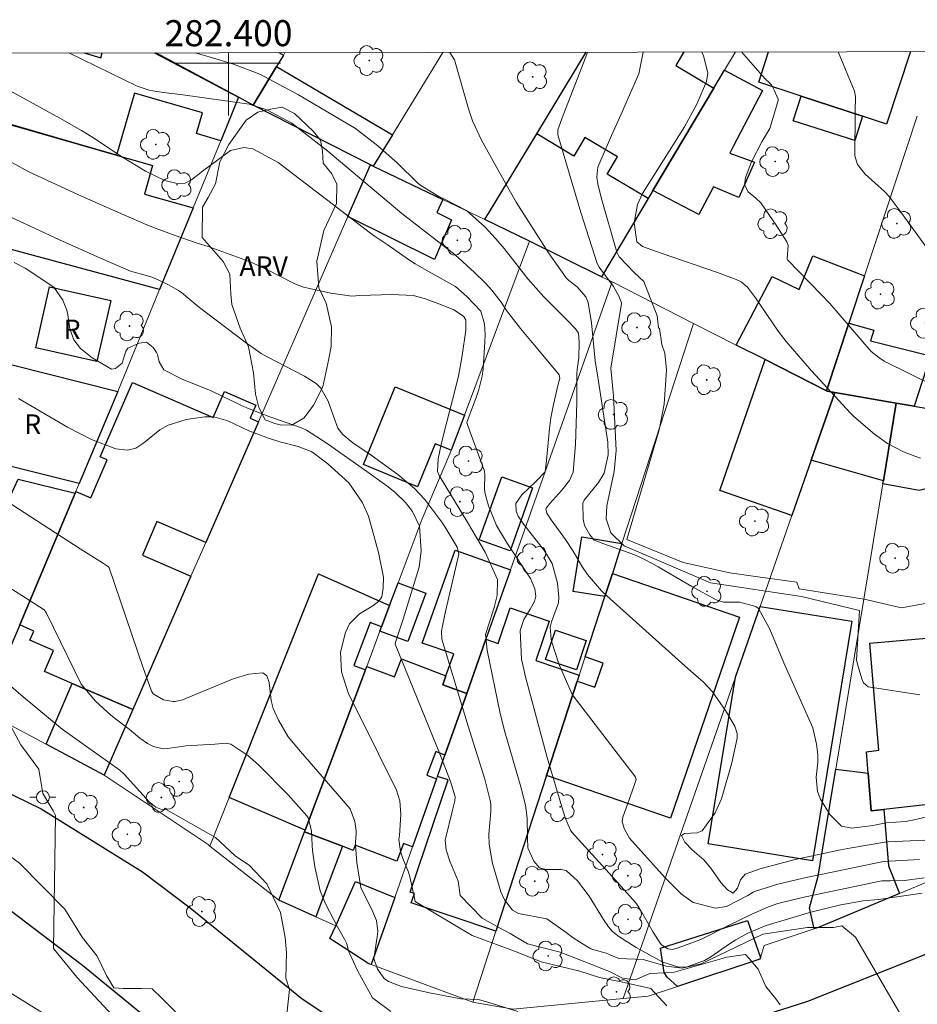
# Model space of a CAD drawing. Units: metres. Extents: x 282142 to 282658, y 1674341 to 1674906.
# Drawn here: x 282384 to 282453, y 1674828 to 1674903 of the extents above; entities that cross this region are included whole.
import ezdxf
from ezdxf.enums import TextEntityAlignment as Align

# ---------------------------------------------------------------- set-up
doc = ezdxf.new("R2010")
doc.units = ezdxf.units.M
doc.header["$MEASUREMENT"] = 0
for name, color, linetype, lineweight in [('Articulacao', 7, 'Continuous', 18), ('Coordenadas', 7, 'Continuous', 9), ('Edificacoes', 7, 'Continuous', 30), ('Malha_Coordenadas', 7, 'Continuous', 15), ('Muro_Grade', 8, 'Continuous', 20), ('Pavimentacao_Asfaltica_Mfio', 10, 'Continuous', 30), ('Poste', 7, 'Continuous', 9), ('Topon_Fundacao_Const_Ruinas', 7, 'Continuous', 9)]:
    doc.layers.add(name, color=color, linetype=linetype, lineweight=lineweight)
for name, color, linetype, lineweight, true_color in [('Arvores_Isoladas', 7, 'Continuous', 18, 0x00ff33), ('Curvas_Intermediarias', 7, 'Continuous', 9, 0x783c14), ('Curvas_Mestras', 7, 'Continuous', 20, 0x783c14), ('Topon_Vegetacao', 7, 'Continuous', 9, 0x00ff33), ('Vegetacao', 7, 'Orla8', 9, 0x00ff33)]:
    doc.layers.add(name, color=color, linetype=linetype, lineweight=lineweight, true_color=true_color)
doc.styles.add('Arial', font='arial.ttf', dxfattribs={"height": 1.5})
doc.styles.get("Standard").update_dxf_attribs({"font": 'arial.ttf'})
doc.linetypes.add('Orla8', pattern='A,6,-0.5,["V",Standard,S=1,R=0,X=-0.5,Y=-1],-0.5,6,-0.5,["V",Standard,S=1,R=0,X=-0.5,Y=-1],-0.5', length=14)

# ---------------------------------------------------------------- blocks, each defined once
blk = doc.blocks.new('Arvore')
at = {"layer": 'Arvores_Isoladas'}
blk.add_lwpolyline([(-0.718, 0.493, 0.872324), (-0.722, -0.551, 0.862983), (0.284, -0.827, 0.900105), (0.89, 0.029, 0.863155), (0.262, 0.861, 0.882486)], format="xyb", close=True, dxfattribs=at)
blk.add_circle((0, 0), 0.0286, dxfattribs=at)
blk = doc.blocks.new('Poste')
at = {"layer": 'Poste'}
for points in [[(-0.5, 0), (-1, 0)], [(0.5, 0), (1, 0)]]:
    blk.add_lwpolyline(points, dxfattribs=at)
blk.add_lwpolyline([(0, 0.5, 1), (0, -0.5, 1)], format="xyb", close=True, dxfattribs=at)

msp = doc.modelspace()

# ---------------------------------------------------------------- linework, layer by layer
at = {"layer": 'Articulacao', "flags": 128}
msp.add_lwpolyline([(282158.171, 1674900.429), (282640.383, 1674901.198), (282641.255, 1674346.933), (282159.067, 1674346.164), (282158.171, 1674900.429)], close=True, dxfattribs=at)
at = {"layer": 'Curvas_Intermediarias', "flags": 128}
for points, elevation in [([(282453.106, 1674838.827), (282450.335, 1674838.677), (282444.171, 1674837.396), (282442.21, 1674836.944), (282440.427, 1674836.393), (282440.318, 1674836.341), (282439.917, 1674836.065), (282438.282, 1674835.219), (282437.433, 1674835.103), (282435.707, 1674835.546), (282434.811, 1674836.165), (282433.558, 1674837.419), (282430.809, 1674840.487), (282430.411, 1674841.226), (282430.257, 1674841.755), (282430.307, 1674842.095), (282431.157, 1674844.451), (282431.329, 1674844.983), (282431.266, 1674845.204), (282430.284, 1674846.457), (282426.423, 1674851.508), (282425.382, 1674853.878), (282424.854, 1674855.533), (282424.793, 1674855.755), (282424.726, 1674856.676), (282424.836, 1674857.106), (282425.354, 1674858.559), (282425.397, 1674859.002), (282425.29, 1674860.057), (282424.886, 1674861.586), (282424.297, 1674862.558), (282422.617, 1674864.686), (282422.272, 1674865.214), (282422.104, 1674865.607), (282422.081, 1674866.197), (282422.552, 1674866.842), (282423.617, 1674867.873), (282424.329, 1674868.612), (282424.439, 1674869.49), (282424.674, 1674871.942), (282424.78, 1674872.755), (282424.986, 1674873.793), (282425.342, 1674875.342), (282425.461, 1674875.796), (282425.422, 1674876.067), (282423.654, 1674878.182), (282423.198, 1674878.709), (282422.451, 1674879.625), (282421.353, 1674881.018), (282420.949, 1674881.645), (282420.227, 1674882.561), (282419.713, 1674883.143), (282418.914, 1674883.93), (282417.426, 1674885.285), (282413.314, 1674888.454), (282407.638, 1674893.258), (282404.856, 1674895.393), (282402.956, 1674896.418), (282401.589, 1674896.857), (282396.303, 1674897.595), (282394.975, 1674897.76), (282394.176, 1674897.878), (282393.912, 1674897.929), (282392.98, 1674898.249), (282387.724, 1674900.795)], 38), ([(282397.45, 1674900.811), (282398.524, 1674900.502), (282400.395, 1674899.934), (282402.402, 1674899.177), (282405.383, 1674897.579), (282409.748, 1674894.988), (282411.479, 1674893.673), (282412.964, 1674892.361), (282414.552, 1674890.787), (282414.692, 1674890.671), (282415.576, 1674890.118), (282416.177, 1674889.77), (282416.604, 1674889.556), (282418.296, 1674888.69), (282419.69, 1674887.445), (282420.54, 1674886.525), (282421.178, 1674885.771), (282423.008, 1674883.435), (282424.232, 1674882.049), (282426.073, 1674880.229), (282426.671, 1674879.61), (282426.892, 1674879.268), (282426.959, 1674878.582), (282426.915, 1674877.38), (282426.797, 1674876.479), (282426.772, 1674876.177), (282426.759, 1674873.938), (282426.666, 1674870.718), (282426.49, 1674868.602), (282426.2, 1674867.96), (282425.617, 1674867.218), (282424.683, 1674866.193), (282424.415, 1674865.839), (282424.386, 1674865.767), (282424.467, 1674865.44), (282424.806, 1674864.928), (282425.902, 1674863.42), (282426.488, 1674862.533), (282427.148, 1674861.381), (282427.602, 1674860.721), (282428.668, 1674859.484), (282429.071, 1674859.091), (282435.333, 1674853.473), (282436.493, 1674852.453), (282437.202, 1674851.718), (282438.192, 1674850.279), (282438.913, 1674849.07), (282439.099, 1674848.511), (282439.104, 1674848.163), (282438.685, 1674846.277), (282437.879, 1674843.499), (282437.395, 1674842.426), (282436.41, 1674841.029), (282436.013, 1674840.89), (282435.051, 1674840.825), (282434.825, 1674840.685), (282435.074, 1674840.178), (282435.627, 1674839.57), (282436.522, 1674838.809), (282437.072, 1674838.185), (282437.826, 1674837.075), (282438.352, 1674836.499), (282438.784, 1674836.253), (282439.129, 1674836.648), (282439.344, 1674837.272), (282439.711, 1674837.702), (282440.931, 1674838.149), (282443.547, 1674838.826), (282447.04, 1674839.58), (282447.871, 1674839.734), (282450.438, 1674840.164), (282450.703, 1674840.188), (282454.639, 1674840.37)], 39), ([(282427.591, 1674900.859), (282427.547, 1674900.705), (282427.036, 1674899.365), (282425.713, 1674896.007), (282425.3, 1674894.884), (282425.298, 1674894.511), (282427.089, 1674888.527), (282428.333, 1674884.624), (282428.491, 1674884.328), (282429.58, 1674882.866), (282430.005, 1674882.122), (282430.192, 1674881.599), (282430.205, 1674881.549), (282429.392, 1674876.574), (282429.595, 1674874.447), (282429.796, 1674870.257), (282429.645, 1674868.638), (282429.088, 1674866.016), (282429.035, 1674865.008), (282429.39, 1674863.944), (282430.403, 1674862.931), (282437.039, 1674860.094), (282444.029, 1674859.03), (282448.487, 1674857.966), (282448.266, 1674854.156), (282448.393, 1674853.661), (282448.68, 1674852.705), (282448.813, 1674852.405), (282449.159, 1674852.1), (282453.139, 1674851.479)], 41), ([(282457.484, 1674859.228), (282451.724, 1674858.176), (282448.855, 1674858.848), (282443.849, 1674859.642), (282443.666, 1674860.13), (282440.675, 1674860.557), (282438.538, 1674860.863), (282434.936, 1674861.657), (282430.602, 1674863.427), (282433.105, 1674871.851), (282433.472, 1674873.805), (282433.651, 1674876.416), (282433.529, 1674877.744), (282433.293, 1674878.396), (282433.116, 1674879.618), (282433.055, 1674879.679), (282432.933, 1674880.594), (282431.929, 1674883.231), (282431.169, 1674883.942), (282430.029, 1674885.146), (282429.846, 1674885.485), (282428.629, 1674889.679), (282428.374, 1674890.736), (282428.299, 1674891.25), (282428.378, 1674892.017), (282429.444, 1674894.461), (282430.181, 1674896.098), (282431.546, 1674899.186), (282431.856, 1674900.866)], 42), ([(282453.191, 1674869.677), (282452.743, 1674869.821), (282451.877, 1674870.155), (282450.644, 1674870.792), (282449.65, 1674871.523), (282448.051, 1674872.876), (282447.806, 1674873.123), (282444.803, 1674876.388), (282442.869, 1674878.62), (282442.246, 1674879.436), (282440.502, 1674881.986), (282439.887, 1674882.8), (282439.398, 1674883.214), (282439.011, 1674883.403), (282437.586, 1674883.929), (282433.256, 1674885.403), (282431.827, 1674885.918), (282431.386, 1674886.287), (282431.173, 1674887.741), (282431.441, 1674889.164), (282431.824, 1674890.004), (282435.046, 1674895.131), (282436.003, 1674896.852), (282436.743, 1674898.602), (282436.835, 1674899.239), (282436.502, 1674900.601), (282436.363, 1674900.873)], 43), ([(282439.419, 1674900.878), (282441.217, 1674898.832), (282441.634, 1674898.454), (282441.72, 1674898.346), (282441.948, 1674897.925), (282442.241, 1674897.238), (282442.239, 1674897.148), (282441.609, 1674894.987), (282440.98, 1674893.975), (282440.206, 1674892.433), (282439.731, 1674891.234), (282439.654, 1674890.666), (282439.944, 1674890.123), (282440.527, 1674889.633), (282440.914, 1674889.274), (282442.151, 1674887.493), (282442.917, 1674886.28), (282443.017, 1674886.001), (282442.945, 1674884.99), (282442.959, 1674884.907), (282445.575, 1674882.223), (282446.217, 1674881.54), (282447.011, 1674880.63), (282449.392, 1674877.861), (282449.984, 1674877.388), (282450.399, 1674877.122), (282456.465, 1674874.118)], 44), ([(282380.358, 1674899.457), (282387.034, 1674895.782), (282388.699, 1674894.851), (282389.503, 1674894.357), (282391.861, 1674892.78), (282393.617, 1674891.714), (282395.106, 1674890.998), (282396.048, 1674890.779), (282396.671, 1674890.782), (282397.161, 1674891.043), (282398, 1674891.706), (282400.155, 1674893.302), (282401.191, 1674893.542), (282401.878, 1674893.439), (282403.813, 1674892.391), (282410.802, 1674887.027), (282411.198, 1674886.738), (282412.184, 1674886.077), (282413.91, 1674884.881), (282414.351, 1674884.597), (282415.415, 1674883.971), (282417.447, 1674882.843), (282418.325, 1674882.087), (282419.381, 1674880.969), (282419.68, 1674879.978), (282419.713, 1674879.161), (282419.7, 1674878.602), (282419.578, 1674876.531), (282419.501, 1674875.955), (282419.236, 1674874.931), (282419.014, 1674874.262), (282418.903, 1674873.99), (282418.309, 1674872.417), (282418.562, 1674871.669), (282419.665, 1674868.676), (282419.71, 1674868.355), (282419.672, 1674867.356), (282419.708, 1674867.032), (282419.982, 1674865.998), (282420.585, 1674864.508), (282421.434, 1674863.082), (282423.209, 1674860.417), (282423.53, 1674859.641), (282423.607, 1674859.063), (282423.519, 1674858.66), (282423.193, 1674858.077), (282422.702, 1674857.266), (282422.412, 1674856.419), (282422.53, 1674854.226), (282422.838, 1674852.763), (282424.5, 1674846.672), (282425.706, 1674842.634), (282425.909, 1674841.999), (282426.024, 1674841.687), (282426.295, 1674841.085), (282426.383, 1674840.945), (282429.519, 1674837.507), (282431.277, 1674835.525), (282431.532, 1674835.172), (282432.631, 1674833.261), (282433.179, 1674832.4), (282433.274, 1674832.291), (282433.772, 1674831.971), (282434.112, 1674831.918), (282434.554, 1674832.054), (282436.309, 1674832.705), (282438.539, 1674833.824), (282440.162, 1674834.616), (282441.36, 1674835.147), (282442.132, 1674835.424), (282442.525, 1674835.542), (282444.345, 1674835.979), (282450.077, 1674837.179), (282450.233, 1674837.198), (282450.868, 1674837.187), (282451.944, 1674837.213), (282453.474, 1674837.43)], 37), ([(282383.348, 1674892.386), (282384.665, 1674891.664), (282388.473, 1674889.907), (282391.96, 1674888.35), (282393.714, 1674887.596), (282394.439, 1674887.303), (282395.91, 1674886.771), (282397.598, 1674886.188), (282398.439, 1674885.919), (282401.257, 1674884.904), (282401.951, 1674884.627), (282402.842, 1674884.214), (282405.103, 1674883.064), (282405.755, 1674882.809), (282407.877, 1674882.351), (282409.309, 1674882.129), (282409.467, 1674882.119), (282410.103, 1674882.175), (282412.564, 1674882.236), (282414.188, 1674882.16), (282415.069, 1674881.943), (282416.361, 1674881.44), (282417.316, 1674881.073), (282418.065, 1674880.566), (282418.244, 1674880.291), (282418.25, 1674879.488), (282417.95, 1674877.553), (282417.68, 1674875.974), (282417.21, 1674874.156), (282416.547, 1674871.574), (282416.341, 1674870.71), (282416.108, 1674869.608), (282416.064, 1674868.647), (282416.185, 1674868.33), (282418.404, 1674864.712), (282419.718, 1674862.449), (282420.672, 1674860.338), (282420.638, 1674859.121), (282420.446, 1674858.299), (282420.309, 1674857.86), (282419.757, 1674856.125), (282419.867, 1674854.916), (282420.868, 1674850.058), (282421.234, 1674848.642), (282422.475, 1674844.429), (282422.826, 1674843.014), (282422.946, 1674842.016), (282422.982, 1674840.496), (282423.003, 1674839.728), (282423.47, 1674838.716), (282423.912, 1674838.199), (282424.403, 1674838.073), (282425.556, 1674838.083), (282425.942, 1674837.985), (282426.809, 1674837.191), (282427.717, 1674836.014), (282428.824, 1674834.242), (282429.216, 1674833.67), (282429.496, 1674833.338), (282429.654, 1674833.186), (282429.998, 1674832.921), (282431.318, 1674832.079), (282433.369, 1674830.946), (282434.607, 1674830.576), (282435.256, 1674830.602), (282436.575, 1674831.071), (282437.073, 1674831.361), (282438.501, 1674832.37), (282438.993, 1674832.678), (282439.902, 1674833.171), (282441.326, 1674833.779), (282444.742, 1674834.795), (282447.049, 1674835.366), (282448.777, 1674835.665), (282449.936, 1674835.767), (282449.958, 1674835.766), (282453.301, 1674836.246)], 36), ([(282383.529, 1674884.69), (282384.385, 1674884.256), (282386.574, 1674882.816), (282387.256, 1674881.798), (282387.568, 1674881.025), (282387.662, 1674880.68), (282387.804, 1674879.595), (282388.123, 1674878.751), (282388.627, 1674878.104), (282389.535, 1674877.363), (282391.002, 1674876.504), (282391.314, 1674876.548), (282391.815, 1674876.974), (282392.1, 1674877.878), (282392.271, 1674878.115), (282393.128, 1674878.513), (282393.704, 1674878.573), (282394.21, 1674878.179), (282394.472, 1674877.783), (282394.546, 1674877.62), (282394.665, 1674877.072), (282395.034, 1674876.462), (282396.439, 1674875.739), (282398.662, 1674874.833), (282400.989, 1674873.718), (282401.58, 1674873.461), (282403.185, 1674872.855), (282405.612, 1674871.993), (282405.989, 1674871.831), (282407.503, 1674870.838), (282410.452, 1674868.778), (282412.158, 1674867.534), (282412.773, 1674867.063), (282413.603, 1674866.267), (282414.129, 1674865.58), (282414.672, 1674864.434), (282414.801, 1674862.555), (282414.646, 1674861.295), (282413.426, 1674857.305), (282412.858, 1674855.599), (282412.8, 1674855.38), (282416.229, 1674846.948), (282417.071, 1674844.842), (282417.42, 1674843.654), (282417.396, 1674843.342), (282417.247, 1674842.738), (282416.664, 1674840.324), (282416.716, 1674839.587), (282417.002, 1674838.716), (282417.655, 1674837.172), (282417.762, 1674836.45), (282417.803, 1674836.079), (282419.499, 1674834.324), (282420.786, 1674833.622), (282421.657, 1674833.159), (282422.984, 1674832.348), (282425.481, 1674831.71), (282429.285, 1674830.247), (282430.28, 1674829.721), (282431.266, 1674829.604), (282432.378, 1674830.072), (282434.169, 1674830.166), (282438.309, 1674831.335), (282439.721, 1674831.531), (282440.013, 1674831.238), (282440.716, 1674830.419), (282441.298, 1674829.079), (282442.054, 1674828.147), (282442.405, 1674827.679)], 34), ([(282433.676, 1674827.599), (282432.466, 1674828.937), (282430.172, 1674829.447), (282428.515, 1674829.766), (282426.998, 1674830.271), (282424.025, 1674830.967), (282422.177, 1674831.731), (282418.736, 1674833.006), (282414.339, 1674835.618), (282414.274, 1674835.999), (282413.948, 1674837.503), (282413.845, 1674837.862), (282413.4, 1674838.903), (282413.217, 1674839.461), (282413.088, 1674840.38), (282413.132, 1674840.681), (282413.235, 1674842.296), (282413.179, 1674843.35), (282412.907, 1674844.177), (282411.539, 1674846.95), (282409.209, 1674851.653), (282408.678, 1674853.253), (282408.609, 1674854.758), (282408.997, 1674856.275), (282409.3, 1674856.942), (282410.071, 1674857.711), (282411.093, 1674858.331), (282411.559, 1674858.672), (282411.777, 1674859.019), (282411.896, 1674859.679), (282411.903, 1674860.531), (282411.539, 1674862.424), (282410.754, 1674865.206), (282410.265, 1674866.299), (282409.253, 1674867.78), (282407.644, 1674869.222), (282406.483, 1674870.098), (282406.36, 1674870.184), (282405.348, 1674870.574), (282403.934, 1674870.934), (282403.082, 1674871.197), (282401.56, 1674871.773), (282401.023, 1674872.011), (282399.956, 1674872.535), (282398.867, 1674872.838), (282398.17, 1674872.843), (282396.738, 1674872.633), (282395.363, 1674872.205), (282394.713, 1674871.839), (282393.492, 1674870.836), (282392.881, 1674870.439), (282392.241, 1674870.27), (282391.335, 1674870.373), (282389.464, 1674871.098), (282387.627, 1674872.038), (282383.869, 1674874.241)], 33), ([(282383.345, 1674866.119), (282388.602, 1674862.709), (282390.315, 1674861.64), (282390.787, 1674861.326), (282390.837, 1674861.242), (282393.415, 1674853.65), (282394.072, 1674851.759), (282394.219, 1674851.554), (282395.004, 1674851.104), (282395.754, 1674850.975), (282395.894, 1674850.983), (282396.472, 1674851.109), (282400.355, 1674852.707), (282401.564, 1674853.083), (282402.627, 1674853.175), (282402.949, 1674852.95), (282403.117, 1674852.439), (282403.286, 1674851.062), (282403.438, 1674850.449), (282403.834, 1674849.533), (282404.597, 1674848.251), (282405.521, 1674847.126), (282409.345, 1674842.725), (282409.7, 1674841.749), (282409.799, 1674841.046), (282409.812, 1674840.823), (282409.753, 1674840.142), (282409.755, 1674839.916), (282409.856, 1674838.608), (282410.164, 1674836.679), (282411.085, 1674834.815), (282411.3, 1674834.344), (282411.367, 1674834.147), (282411.468, 1674833.319), (282411.413, 1674832.9), (282411.172, 1674831.246), (282411.457, 1674830.425), (282411.967, 1674829.703), (282412.301, 1674829.471), (282413.285, 1674829.089), (282415.443, 1674828.585), (282417.867, 1674828.146), (282419.201, 1674828.079), (282420.01, 1674827.858), (282422.234, 1674827.156)], 32), ([(282412.472, 1674827.164), (282411.079, 1674828.207), (282409.937, 1674830.262), (282409.261, 1674831.69), (282409.21, 1674831.829), (282409.117, 1674832.268), (282409.067, 1674832.407), (282408.908, 1674832.725), (282408.373, 1674833.656), (282407.456, 1674835.424), (282407.05, 1674836.424), (282406.643, 1674838.276), (282406.46, 1674839.532), (282406.421, 1674839.91), (282406.371, 1674841.052), (282406.115, 1674842.051), (282406.02, 1674842.183), (282404.583, 1674843.795), (282402.3, 1674846.108), (282401.489, 1674846.817), (282400.168, 1674847.707), (282399.827, 1674847.775), (282398.94, 1674847.69), (282396.721, 1674847.581), (282395.316, 1674847.357), (282394.97, 1674847.351), (282394.239, 1674847.526), (282393.784, 1674847.747), (282393.194, 1674848.152), (282392.353, 1674848.841), (282391.305, 1674849.647), (282390.965, 1674849.925), (282389.789, 1674851.004), (282388.675, 1674852.309), (282386.541, 1674856.662), (282386.015, 1674857.756), (282385.821, 1674858.026), (282384.684, 1674858.768), (282381.425, 1674860.799)], 31), ([(282383.263, 1674849.07), (282384.032, 1674847.641), (282385.43, 1674845.77), (282385.604, 1674844.665), (282385.721, 1674843.908), (282386.534, 1674842.572), (282386.706, 1674842.224), (282386.542, 1674832.01), (282388.356, 1674829.787), (282393.157, 1674824.635)], 29), ([(282375.115, 1674833.622), (282386.027, 1674826.849)], 28)]:
    msp.add_lwpolyline(points, dxfattribs=dict(at, elevation=elevation))
at = {"layer": 'Curvas_Mestras', "flags": 128}
for points, elevation in [([(282456.738, 1674842.873), (282452.819, 1674841.905), (282452.022, 1674841.767), (282450.541, 1674841.65), (282449.531, 1674841.461), (282447.895, 1674841.249), (282447.104, 1674841.406), (282446.203, 1674842.288), (282445.501, 1674843.465), (282445.263, 1674844.067), (282445.174, 1674845.153), (282445.294, 1674846.307), (282445.3, 1674846.875), (282445.187, 1674847.7), (282444.911, 1674848.965), (282442.687, 1674853.952), (282441.591, 1674856.536), (282440.722, 1674858.111), (282440.534, 1674858.282), (282439.286, 1674858.601), (282438.167, 1674858.603), (282438.04, 1674858.609), (282437.491, 1674858.783), (282435.616, 1674859.82), (282433.015, 1674861.316), (282432.613, 1674861.563), (282431.927, 1674861.922), (282431.458, 1674862.136), (282430.789, 1674862.388), (282428.762, 1674863.103), (282428.113, 1674863.378), (282427.757, 1674863.766), (282427.359, 1674864.507), (282427.261, 1674864.978), (282427.228, 1674866.215), (282427.332, 1674866.454), (282428.442, 1674867.794), (282428.88, 1674868.518), (282429.167, 1674869.927), (282429.158, 1674870.898), (282428.381, 1674875.894), (282428.175, 1674877.143), (282427.904, 1674880.074), (282427.652, 1674881.629), (282427.458, 1674882.065), (282426.796, 1674882.823), (282426.144, 1674883.32), (282425.962, 1674883.517), (282424.6, 1674885.438), (282422.109, 1674889.343), (282421.558, 1674890.279), (282419.437, 1674894.086), (282418.748, 1674895.576), (282418.457, 1674896.51), (282417.364, 1674900.26), (282417.01, 1674900.842)], 40), ([(282446.866, 1674900.89), (282448.115, 1674897.856), (282448.178, 1674897.446), (282448.161, 1674896.308), (282448.143, 1674892.904), (282448.352, 1674892.234), (282448.941, 1674891.485), (282450.406, 1674890.157), (282450.773, 1674889.756), (282451.539, 1674888.744), (282454.197, 1674885.094)], 45), ([(282381.387, 1674889.05), (282387.011, 1674886.434), (282390.169, 1674885.021), (282392.46, 1674884.039), (282393.781, 1674883.679), (282394.173, 1674883.556), (282394.986, 1674883.188), (282395.386, 1674882.987), (282396.159, 1674882.545), (282396.381, 1674882.387), (282397.656, 1674881.307), (282401.281, 1674878.572), (282402.509, 1674877.714), (282402.972, 1674877.444), (282405.839, 1674875.972), (282406.727, 1674875.406), (282407.085, 1674875.052), (282407.652, 1674874.04), (282408.064, 1674872.896), (282408.412, 1674871.985), (282408.781, 1674871.479), (282409.567, 1674870.844), (282410.972, 1674869.899), (282413.009, 1674868.408), (282414.295, 1674867.337), (282415.078, 1674866.497), (282416.394, 1674864.74), (282416.654, 1674864.355), (282417.561, 1674862.823), (282417.693, 1674862.283), (282416.689, 1674857.894), (282416.444, 1674856.792), (282416.373, 1674856.375), (282416.397, 1674855.752), (282418.43, 1674849.083), (282419.693, 1674844.997), (282420.118, 1674843.372), (282420.159, 1674843.093), (282420.163, 1674842.521), (282420.019, 1674840.778), (282420.024, 1674840.008), (282420.3, 1674838.528), (282420.932, 1674836.356), (282421.217, 1674835.743), (282421.82, 1674834.938), (282422.286, 1674834.678), (282424.471, 1674834.287), (282425.949, 1674833.23), (282426.499, 1674832.828), (282427.47, 1674832.205), (282427.845, 1674831.983), (282428.01, 1674831.924), (282429.013, 1674831.64), (282429.257, 1674831.55), (282429.998, 1674831.222), (282431.871, 1674831.164), (282433.646, 1674830.634), (282434.878, 1674830.492), (282436.318, 1674830.832), (282441.055, 1674833.094), (282444.508, 1674833.621), (282446.498, 1674833.621), (282447.136, 1674833.738), (282448.189, 1674832.86), (282455.13, 1674820.978)], 35), ([(282403.644, 1674819.142), (282404.697, 1674828.844), (282404.404, 1674829.722), (282404.463, 1674831.679), (282404.348, 1674832.837), (282404.003, 1674834.763), (282402.958, 1674836.968), (282401.612, 1674838.373), (282400.516, 1674839.125), (282398.994, 1674840.529), (282395.197, 1674842.686), (282394.928, 1674842.649), (282394.408, 1674842.846), (282393.907, 1674843.262), (282391.971, 1674845.389), (282391.636, 1674845.696), (282390.066, 1674846.84), (282387.205, 1674848.861), (282384.21, 1674851.327), (282382.336, 1674852.956)], 30)]:
    msp.add_lwpolyline(points, dxfattribs=dict(at, elevation=elevation))
at = {"layer": 'Edificacoes', "flags": 128}
for points in [[(282400.768, 1674897.388), (282399.398, 1674894.057), (282397.533, 1674894.601), (282397.991, 1674896.183), (282392.766, 1674897.694), (282391.395, 1674892.946), (282388.553, 1674893.766), (282381.411, 1674895.832), (282382.843, 1674900.787)], [(282388.903, 1674900.797), (282390.189, 1674900.425), (282390.298, 1674900.799)], [(282394.316, 1674900.806), (282400.768, 1674897.388)], [(282403.863, 1674900.821), (282404.22, 1674900.629), (282403.689, 1674899.749), (282401.899, 1674896.778), (282400.768, 1674897.388), (282394.403, 1674900.806)], [(282432.251, 1674889.615), (282428.676, 1674883.61), (282423.12, 1674886.327), (282419.706, 1674887.994), (282423.687, 1674894.577), (282427.484, 1674900.859)], [(282437.293, 1674898.088), (282432.621, 1674890.235), (282432.251, 1674889.615), (282429.104, 1674891.494), (282429.89, 1674892.815), (282427.395, 1674894.3), (282426.544, 1674892.871), (282423.687, 1674894.577), (282427.484, 1674900.859)], [(282434.994, 1674900.871), (282434.373, 1674899.827), (282437.293, 1674898.088), (282432.621, 1674890.235), (282432.251, 1674889.615)], [(282434.994, 1674900.871), (282434.373, 1674899.827), (282437.293, 1674898.088)], [(282452.403, 1674900.898), (282450.572, 1674895.32), (282448.737, 1674895.927), (282444.005, 1674897.478), (282440.746, 1674898.545), (282441.513, 1674900.881)]]:
    msp.add_lwpolyline(points, dxfattribs=at)
for points in [[(282401.899, 1674896.778), (282403.689, 1674899.749), (282412.603, 1674894.507), (282411.112, 1674892.096), (282410.902, 1674892.196)], [(282438.123, 1674899.469), (282441.036, 1674897.923), (282438.793, 1674893.611), (282438.533, 1674893.09), (282440.429, 1674892.402), (282439.21, 1674889.703), (282437.261, 1674890.516), (282436.146, 1674888.38), (282432.621, 1674890.235), (282437.293, 1674898.088)], [(282448.737, 1674895.927), (282448.147, 1674894.067), (282443.399, 1674895.575), (282444.005, 1674897.478)], [(282397.277, 1674888.885), (282394.706, 1674882.632), (282381.471, 1674886.193), (282381.841, 1674887.474), (282379.744, 1674888.079), (282381.92, 1674895.663), (282388.553, 1674893.766), (282391.395, 1674892.946), (282394.163, 1674892.15), (282393.534, 1674889.96)], [(282409.172, 1674888.234), (282410.902, 1674892.196), (282411.112, 1674892.096), (282416.484, 1674889.535), (282416.021, 1674888.541), (282417.135, 1674887.985), (282415.821, 1674884.936)], [(282441.234, 1674877.24), (282439.003, 1674878.36), (282441.774, 1674883.618), (282443.847, 1674882.628), (282444.9, 1674885.212), (282448.867, 1674883.662), (282447.667, 1674880.031), (282445.956, 1674874.839)], [(282385.192, 1674878.14), (282386.251, 1674882.834), (282390.948, 1674881.78), (282389.893, 1674877.084)], [(282446.606, 1674874.709), (282446.003, 1674874.814), (282445.956, 1674874.839), (282447.667, 1674880.031), (282449.6, 1674879.502), (282449.35, 1674878.679), (282453.959, 1674877.53), (282452.689, 1674873.659), (282451.318, 1674873.899)], [(282391.485, 1674874.789), (282388.523, 1674867.726), (282377.867, 1674870.385), (282378.955, 1674874.751), (282374.868, 1674875.769), (282375.218, 1674878.891)], [(282441.234, 1674877.24), (282445.956, 1674874.839), (282446.003, 1674874.814), (282446.606, 1674874.709), (282444.786, 1674869.507), (282443.305, 1674865.275), (282437.765, 1674867.192)], [(282397.117, 1674860.613), (282392.645, 1674850.349), (282387.983, 1674852.36), (282385.863, 1674853.282), (282386.563, 1674854.9), (282384.735, 1674855.691), (282385.037, 1674856.388), (282383.952, 1674856.862), (282388.203, 1674866.976), (282388.263, 1674867.106), (282389.412, 1674866.611), (282390.679, 1674869.537), (282390.144, 1674869.769), (282392.615, 1674875.475), (282398.834, 1674872.782), (282399.704, 1674874.791), (282402.113, 1674873.748), (282401.675, 1674872.736), (282402.299, 1674872.468), (282398.247, 1674863.184), (282394.499, 1674864.806), (282393.383, 1674862.228)], [(282418.135, 1674872.968), (282417.125, 1674870.277), (282415.88, 1674870.781), (282414.531, 1674867.475), (282410.364, 1674869.176), (282412.803, 1674875.148)], [(282446.606, 1674874.709), (282451.318, 1674873.899), (282450.338, 1674867.936), (282444.786, 1674869.507)], [(282451.318, 1674873.899), (282452.689, 1674873.659), (282456.66, 1674872.978), (282457.361, 1674868.286), (282453.085, 1674867.175), (282450.298, 1674867.706), (282450.338, 1674867.936)], [(282383.952, 1674856.862), (282382.601, 1674853.661), (282376.069, 1674856.371), (282378.776, 1674863.144), (282375.57, 1674864.401), (282376.959, 1674869.767), (282379.95, 1674869.027), (282379.738, 1674868.185), (282383.284, 1674866.826), (282383.832, 1674868.066), (282388.203, 1674866.976)], [(282419.266, 1674863.394), (282421.002, 1674868.231), (282423.368, 1674867.383), (282421.636, 1674862.55)], [(282429.5, 1674860.813), (282428.919, 1674859.053), (282426.491, 1674859.437), (282427.157, 1674863.614), (282430.24, 1674863.124)], [(282419.786, 1674855.761), (282418.315, 1674851.59), (282416.476, 1674852.255), (282416.715, 1674852.94), (282417.306, 1674854.628), (282414.871, 1674855.447), (282417.432, 1674862.603), (282421.667, 1674861.084)], [(282458.311, 1674861.854), (282460.672, 1674846.058), (282459.36, 1674845.874), (282459.669, 1674843.739), (282450.368, 1674842.686), (282449.396, 1674842.572), (282449.157, 1674845.467), (282449.029, 1674847.099), (282449.984, 1674847.226), (282449.281, 1674855.449), (282456.247, 1674856.076), (282455.444, 1674861.42)], [(282410.532, 1674853.411), (282405.89, 1674841.086), (282400.058, 1674843.597), (282406.916, 1674860.791), (282412.383, 1674858.342), (282411.763, 1674856.702), (282410.895, 1674857.035), (282409.644, 1674853.752)], [(282424.438, 1674845.287), (282426.799, 1674852.53), (282428.151, 1674852.069), (282428.792, 1674853.929), (282427.409, 1674854.401), (282428.919, 1674859.053), (282429.5, 1674860.813), (282439.279, 1674857.449), (282433.961, 1674842.007)], [(282411.643, 1674856.382), (282411.763, 1674856.702), (282412.383, 1674858.342), (282413.033, 1674860.083), (282415.153, 1674859.299), (282413.775, 1674855.588)], [(282438.963, 1674852.85), (282440.864, 1674858.282), (282447.895, 1674857.144), (282444.894, 1674838.748), (282436.874, 1674840.05)], [(282424.438, 1674845.287), (282420.546, 1674833.323), (282417.046, 1674834.503), (282414.048, 1674835.513), (282414.289, 1674836.229), (282413.971, 1674836.336), (282416.873, 1674844.947), (282416.064, 1674845.217), (282416.635, 1674846.858), (282418.315, 1674851.59), (282419.786, 1674855.761), (282420.735, 1674855.439), (282421.654, 1674858.167), (282424.646, 1674857.159), (282423.625, 1674854.127), (282426.959, 1674853.01), (282426.799, 1674852.53)], [(282424.368, 1674854.211), (282425.121, 1674856.45), (282427.491, 1674855.653), (282426.739, 1674853.417)], [(282415.994, 1674845.027), (282414.144, 1674839.805), (282413.455, 1674840.073), (282412.934, 1674838.712), (282409.725, 1674839.939), (282409.572, 1674839.539), (282408.761, 1674839.855), (282405.84, 1674840.966), (282405.89, 1674841.086), (282410.532, 1674853.411), (282410.622, 1674853.671), (282412.756, 1674852.863), (282413.29, 1674854.257), (282416.715, 1674852.94), (282416.476, 1674852.255), (282418.315, 1674851.59), (282416.635, 1674846.858), (282415.927, 1674847.125), (282415.235, 1674845.317)], [(282390.454, 1674845.317), (282385.982, 1674847.698), (282387.983, 1674852.36), (282392.645, 1674850.349)], [(282451.568, 1674836.214), (282445.404, 1674833.632), (282445.006, 1674833.503), (282444.656, 1674835.133), (282445.324, 1674837.555), (282446.676, 1674845.778), (282449.157, 1674845.467), (282449.396, 1674842.572), (282450.368, 1674842.686), (282450.716, 1674838.362)], [(282406.711, 1674834.433), (282403.869, 1674835.714), (282405.84, 1674840.966), (282408.761, 1674839.855)], [(282410.952, 1674830.762), (282410.797, 1674830.819), (282407.779, 1674832.767), (282408.261, 1674833.733), (282409.759, 1674837.16), (282412.773, 1674835.914)], [(282440.874, 1674831.312), (282440.836, 1674831.175), (282434.502, 1674829.081), (282433.712, 1674829.807), (282433.484, 1674830.149), (282433.199, 1674832.024), (282439.878, 1674834.165)]]:
    msp.add_lwpolyline(points, close=True, dxfattribs=at)
at = {"layer": 'Malha_Coordenadas', "flags": 128}
for points in [[(282400, 1674900.815), (282400, 1674896)], [(282400, 1674900.815), (282400, 1674896.815)], [(282404, 1674900), (282396, 1674900)]]:
    msp.add_lwpolyline(points, dxfattribs=at)
at = {"layer": 'Muro_Grade', "flags": 128}
for points in [[(282401.899, 1674896.778), (282400.768, 1674897.388), (282394.403, 1674900.806)], [(282404.22, 1674900.629), (282403.689, 1674899.749)], [(282404.336, 1674900.822), (282404.22, 1674900.629)], [(282412.603, 1674894.507), (282416.472, 1674900.841)], [(282427.484, 1674900.859), (282423.687, 1674894.577)], [(282437.293, 1674898.088), (282438.123, 1674899.469), (282438.959, 1674900.877)], [(282403.689, 1674899.749), (282401.899, 1674896.778)], [(282432.251, 1674889.615), (282432.621, 1674890.235), (282437.293, 1674898.088)], [(282400.768, 1674897.388), (282399.398, 1674894.057)], [(282411.112, 1674892.096), (282410.902, 1674892.196), (282401.899, 1674896.778)], [(282452.937, 1674895.951), (282448.867, 1674883.662)], [(282411.112, 1674892.096), (282412.603, 1674894.507)], [(282423.687, 1674894.577), (282419.706, 1674887.994)], [(282399.398, 1674894.057), (282397.277, 1674888.885)], [(282409.172, 1674888.234), (282410.902, 1674892.196)], [(282419.706, 1674887.994), (282416.484, 1674889.535), (282411.112, 1674892.096)], [(282419.706, 1674887.994), (282423.12, 1674886.327), (282428.676, 1674883.61), (282432.251, 1674889.615)], [(282397.277, 1674888.885), (282394.706, 1674882.632)], [(282402.299, 1674872.468), (282409.172, 1674888.234)], [(282381.471, 1674886.193), (282394.706, 1674882.632)], [(282418.135, 1674872.968), (282423.12, 1674886.327)], [(282421.667, 1674861.084), (282429.48, 1674883.202)], [(282428.676, 1674883.61), (282429.48, 1674883.202)], [(282429.48, 1674883.202), (282435.742, 1674880.021)], [(282448.867, 1674883.662), (282447.667, 1674880.031)], [(282394.706, 1674882.632), (282391.485, 1674874.789)], [(282430.24, 1674863.124), (282435.742, 1674880.021)], [(282435.742, 1674880.021), (282439.003, 1674878.36)], [(282447.667, 1674880.031), (282445.956, 1674874.839)], [(282391.485, 1674874.789), (282375.218, 1674878.891)], [(282439.003, 1674878.36), (282441.234, 1674877.24)], [(282441.234, 1674877.24), (282445.956, 1674874.839)], [(282453.959, 1674877.53), (282452.689, 1674873.659)], [(282445.956, 1674874.839), (282446.003, 1674874.814), (282446.606, 1674874.709)], [(282388.523, 1674867.726), (282391.485, 1674874.789)], [(282444.786, 1674869.507), (282446.606, 1674874.709)], [(282446.606, 1674874.709), (282451.318, 1674873.899)], [(282450.338, 1674867.936), (282451.318, 1674873.899)], [(282451.318, 1674873.899), (282452.689, 1674873.659)], [(282452.689, 1674873.659), (282456.66, 1674872.978)], [(282417.125, 1674870.277), (282418.135, 1674872.968)], [(282398.247, 1674863.184), (282402.299, 1674872.468)], [(282413.033, 1674860.083), (282414.891, 1674865.011), (282417.021, 1674869.995), (282417.125, 1674870.277)], [(282443.305, 1674865.275), (282444.786, 1674869.507)], [(282383.832, 1674868.066), (282388.203, 1674866.976)], [(282388.263, 1674867.106), (282388.523, 1674867.726)], [(282446.676, 1674845.778), (282450.298, 1674867.706)], [(282450.298, 1674867.706), (282450.338, 1674867.936)], [(282383.952, 1674856.862), (282388.203, 1674866.976)], [(282388.203, 1674866.976), (282388.263, 1674867.106)], [(282440.864, 1674858.282), (282443.305, 1674865.275)], [(282397.117, 1674860.613), (282398.247, 1674863.184)], [(282429.5, 1674860.813), (282430.24, 1674863.124)], [(282392.645, 1674850.349), (282397.117, 1674860.613)], [(282400.058, 1674843.597), (282406.916, 1674860.791), (282412.383, 1674858.342)], [(282419.786, 1674855.761), (282421.667, 1674861.084)], [(282428.919, 1674859.053), (282429.5, 1674860.813)], [(282412.383, 1674858.342), (282413.033, 1674860.083)], [(282427.409, 1674854.401), (282428.919, 1674859.053)], [(282411.763, 1674856.702), (282412.383, 1674858.342)], [(282438.963, 1674852.85), (282440.864, 1674858.282)], [(282411.643, 1674856.382), (282411.763, 1674856.702)], [(282410.622, 1674853.671), (282411.643, 1674856.382)], [(282418.315, 1674851.59), (282419.786, 1674855.761)], [(282410.532, 1674853.411), (282410.622, 1674853.671)], [(282426.959, 1674853.01), (282427.409, 1674854.401)], [(282410.532, 1674853.411), (282405.89, 1674841.086), (282405.84, 1674840.966), (282403.869, 1674835.714)], [(282426.799, 1674852.53), (282426.959, 1674853.01)], [(282424.438, 1674845.287), (282426.799, 1674852.53)], [(282430.33, 1674828.161), (282438.963, 1674852.85)], [(282416.635, 1674846.858), (282418.315, 1674851.59)], [(282381.171, 1674850.259), (282381.207, 1674850.244), (282385.982, 1674847.698)], [(282390.454, 1674845.317), (282392.645, 1674850.349)], [(282385.982, 1674847.698), (282390.454, 1674845.317)], [(282416.064, 1674845.217), (282416.635, 1674846.858)], [(282445.006, 1674833.503), (282444.656, 1674835.133), (282445.324, 1674837.555), (282446.676, 1674845.778)], [(282390.454, 1674845.317), (282398.429, 1674839.986), (282398.567, 1674839.875)], [(282414.144, 1674839.805), (282415.994, 1674845.027)], [(282415.994, 1674845.027), (282416.064, 1674845.217)], [(282420.546, 1674833.323), (282424.438, 1674845.287)], [(282398.567, 1674839.875), (282400.058, 1674843.597)], [(282451.568, 1674836.214), (282457.14, 1674838.556), (282461.472, 1674840.635)], [(282398.567, 1674839.875), (282403.833, 1674835.734), (282403.869, 1674835.714)], [(282412.773, 1674835.914), (282414.144, 1674839.805)], [(282403.869, 1674835.714), (282406.711, 1674834.433)], [(282410.952, 1674830.762), (282412.773, 1674835.914)], [(282445.006, 1674833.503), (282445.404, 1674833.632), (282451.568, 1674836.214)], [(282406.711, 1674834.433), (282408.261, 1674833.733)], [(282408.261, 1674833.733), (282407.779, 1674832.767), (282410.797, 1674830.819), (282410.952, 1674830.762)], [(282418.785, 1674827.88), (282420.546, 1674833.323)], [(282440.874, 1674831.312), (282441.162, 1674832.245), (282445.006, 1674833.503)], [(282434.502, 1674829.081), (282440.836, 1674831.175), (282440.874, 1674831.312)], [(282410.952, 1674830.762), (282418.785, 1674827.88)], [(282430.33, 1674828.161), (282432.25, 1674828.34), (282434.502, 1674829.081)], [(282418.785, 1674827.88), (282418.872, 1674827.851), (282421.87, 1674827.342), (282430.33, 1674828.161)]]:
    msp.add_lwpolyline(points, dxfattribs=at)
at = {"layer": 'Pavimentacao_Asfaltica_Mfio', "flags": 128}
for points in [[(282370.611, 1674849.52), (282372.871, 1674848.658), (282379.368, 1674845.749), (282385.607, 1674842.718), (282393.395, 1674837.894), (282397.065, 1674835.134), (282405.669, 1674828.135), (282408.184, 1674826.477), (282411.106, 1674825.104), (282413.92, 1674824.044), (282416.326, 1674823.229), (282418.201, 1674822.794), (282420.675, 1674822.522), (282423.135, 1674822.468), (282425.949, 1674822.685), (282432.758, 1674824.181), (282444.529, 1674827.96), (282453.717, 1674831.63)], [(282319.064, 1674845.814), (282337.071, 1674846.685), (282347.585, 1674846.489), (282354.468, 1674846.337), (282356.741, 1674845.968), (282360.579, 1674844.941), (282369.061, 1674841.757), (282376.169, 1674838.521), (282379.899, 1674836.795), (282383.227, 1674834.934), (282388.775, 1674830.71), (282396.839, 1674824.122), (282403.796, 1674817.647), (282404.242, 1674816.854), (282404.569, 1674815.647), (282404.743, 1674814.461), (282404.656, 1674812.928), (282400.905, 1674802.218), (282397.839, 1674793.029), (282394.512, 1674779.97)]]:
    msp.add_lwpolyline(points, dxfattribs=at)
at = {"layer": 'Vegetacao', "flags": 128}
for points in [[(282397.997, 1674888.945), (282398.432, 1674889.684), (282398.997, 1674890.75), (282399.345, 1674892.424), (282400.02, 1674893.773), (282401.346, 1674895.621), (282402.259, 1674896.252), (282403.216, 1674896.469), (282404.13, 1674896.643), (282405.065, 1674896.143), (282406.5, 1674894.795), (282407.066, 1674894.099), (282407.218, 1674893.251), (282407.283, 1674892.338), (282407.936, 1674891.511), (282408.327, 1674890.707), (282408.305, 1674889.228), (282407.327, 1674887.162), (282406.783, 1674884.813), (282406.935, 1674882.747), (282407.501, 1674881.573), (282407.914, 1674879.768), (282407.893, 1674878.267), (282407.719, 1674877.289), (282407.262, 1674875.157), (282406.53, 1674873.734), (282405.815, 1674872.759), (282404.858, 1674872.215), (282403.963, 1674872.237), (282403.55, 1674872.324), (282402.811, 1674872.606), (282402.332, 1674873.563), (282402.071, 1674874.585), (282401.919, 1674876.216), (282401.549, 1674878.217), (282400.897, 1674879.653), (282400.267, 1674881.477), (282400.18, 1674882.26), (282400.115, 1674883.804), (282399.593, 1674884.782), (282397.983, 1674886.609)], [(282364.935, 1674853.935), (282364.988, 1674853.384), (282364.909, 1674852.805), (282364.41, 1674851.912), (282363.779, 1674851.781), (282362.342, 1674852.122), (282361.216, 1674852.593), (282359.492, 1674852.566), (282357.81, 1674852.435), (282356.391, 1674851.594), (282356.417, 1674850.701), (282356.785, 1674849.886), (282358.598, 1674849.466), (282360.254, 1674848.388), (282361.358, 1674844.901), (282362.146, 1674843.719), (282363.673, 1674842.749), (282365.328, 1674842.382), (282367.378, 1674841.751), (282369.454, 1674840.437), (282370.479, 1674839.15), (282371.845, 1674838.125), (282373.501, 1674838.151), (282375.472, 1674838.992), (282378.152, 1674840.385), (282379.912, 1674840.464), (282382.067, 1674839.912), (282383.933, 1674838.546), (282387.428, 1674835.025), (282388.742, 1674832.87), (282389.898, 1674831.425), (282390.634, 1674829.927), (282391.181, 1674828.988), (282391.917, 1674828.936), (282393.31, 1674828.936), (282394.124, 1674828.91), (282394.886, 1674828.174), (282395.906, 1674827.154), (282396.51, 1674825.972), (282397.956, 1674824.422), (282399.686, 1674823.361), (282401.446, 1674822.047), (282402.97, 1674820.523), (282403.654, 1674817.79), (282403.549, 1674815.898), (282403.365, 1674814.164), (282402.918, 1674812.771), (282402.182, 1674810.774), (282401.289, 1674809.959), (282399.791, 1674809.802), (282398.293, 1674809.854), (282396.144, 1674810.614), (282395.487, 1674812.375), (282395.537, 1674814.736), (282395.738, 1674816.387), (282395.134, 1674818.121), (282393.189, 1674819.375), (282391.849, 1674820.111), (282390.587, 1674820.347), (282389.405, 1674820.111), (282387.733, 1674819.509), (282386.472, 1674818.878), (282384.712, 1674819.088), (282381.295, 1674820.612), (282380.297, 1674822.189), (282375.094, 1674826.866), (282373.569, 1674827.944), (282371.809, 1674828.469), (282370.319, 1674827.633), (282368.742, 1674826.871), (282366.982, 1674826.241), (282362.882, 1674824.164), (282362.192, 1674822.564), (282362.192, 1674821.166), (282362.89, 1674820.047), (282363.469, 1674819.311), (282364.309, 1674819.259), (282365.177, 1674819.627), (282366.228, 1674820.152), (282367.358, 1674820.336), (282368.982, 1674819.655), (282369.376, 1674818.788), (282369.841, 1674816.597), (282370.866, 1674815.441), (282371.969, 1674813.688), (282371.969, 1674812.426), (282371.313, 1674810.429), (282370.104, 1674809.667), (282367.161, 1674809.115), (282365.689, 1674808.143), (282363.824, 1674805.62), (282363.824, 1674803.057), (282363.824, 1674800.904), (282363.564, 1674799.717), (282362.959, 1674799.638), (282361.803, 1674799.717), (282361.304, 1674800.032), (282360.62, 1674801.74), (282360.305, 1674803.448), (282359.893, 1674806.26), (282359.473, 1674809.413), (282358.553, 1674811.673), (282357.847, 1674813.555), (282356.822, 1674816.55), (282356.48, 1674820.44), (282357.163, 1674825.879), (282357.031, 1674832.527), (282358.082, 1674836.863), (282358.345, 1674838.808), (282358.266, 1674840.201), (282357.143, 1674841.273), (282355.829, 1674841.194), (282353.359, 1674841.01), (282348.366, 1674842.482), (282347.131, 1674844.374), (282346.816, 1674846.844), (282346.947, 1674849.209), (282347.841, 1674850.707), (282349.575, 1674853.019), (282349.391, 1674856.146), (282349.68, 1674857.828), (282351.099, 1674859.247), (282352.018, 1674859.983), (282354.866, 1674860.43), (282356.811, 1674859.93), (282358.419, 1674859.338), (282359.549, 1674858.63), (282360.626, 1674857.868), (282361.94, 1674857.133), (282364.016, 1674856.082)]]:
    msp.add_lwpolyline(points, close=True, dxfattribs=at)

# ---------------------------------------------------------------- block references
at = {"layer": 'Arvores_Isoladas'}
for p in [(282410.818, 1674900.212), (282423.375, 1674898.958), (282394.413, 1674893.77), (282442.006, 1674892.451), (282396.046, 1674890.672), (282441.862, 1674887.672), (282451.371, 1674887.697), (282417.586, 1674886.399), (282450.099, 1674882.27), (282392.397, 1674879.818), (282431.393, 1674879.7), (282453.581, 1674880.037), (282436.748, 1674875.69), (282429.592, 1674873.024), (282418.451, 1674869.446), (282417.779, 1674866.324), (282440.446, 1674864.836), (282423.35, 1674861.954), (282451.228, 1674861.979), (282436.773, 1674859.433), (282396.214, 1674844.832), (282394.837, 1674843.604), (282388.868, 1674842.839), (282425.487, 1674842.888), (282392.23, 1674840.774), (282428.741, 1674839.218), (282430.687, 1674837.599), (282423.543, 1674837.173), (282397.945, 1674834.843), (282430.698, 1674834.244), (282424.575, 1674831.434), (282429.81, 1674828.673)]:
    msp.add_blockref('Arvore', p, dxfattribs=at)
at = {"layer": 'Poste'}
msp.add_blockref('Poste', (282385.741, 1674843.62), dxfattribs=at)

# ---------------------------------------------------------------- texts
at = {"layer": 'Coordenadas', "style": 'Arial'}
msp.add_text('282.400', height=2, dxfattribs=at).set_placement((282400, 1674901.315), align=Align.CENTER)
at = {"layer": 'Topon_Fundacao_Const_Ruinas', "style": 'Arial'}
for p in [(282387.334, 1674878.815), (282384.302, 1674871.531)]:
    msp.add_text('R', height=1.5, rotation=0.00203, dxfattribs=at).set_placement(p)
at = {"layer": 'Topon_Vegetacao', "style": 'Arial'}
msp.add_text('ARV', height=1.5, rotation=0.00203, dxfattribs=at).set_placement((282400.841, 1674883.667))

doc.saveas('drawing.dxf')
